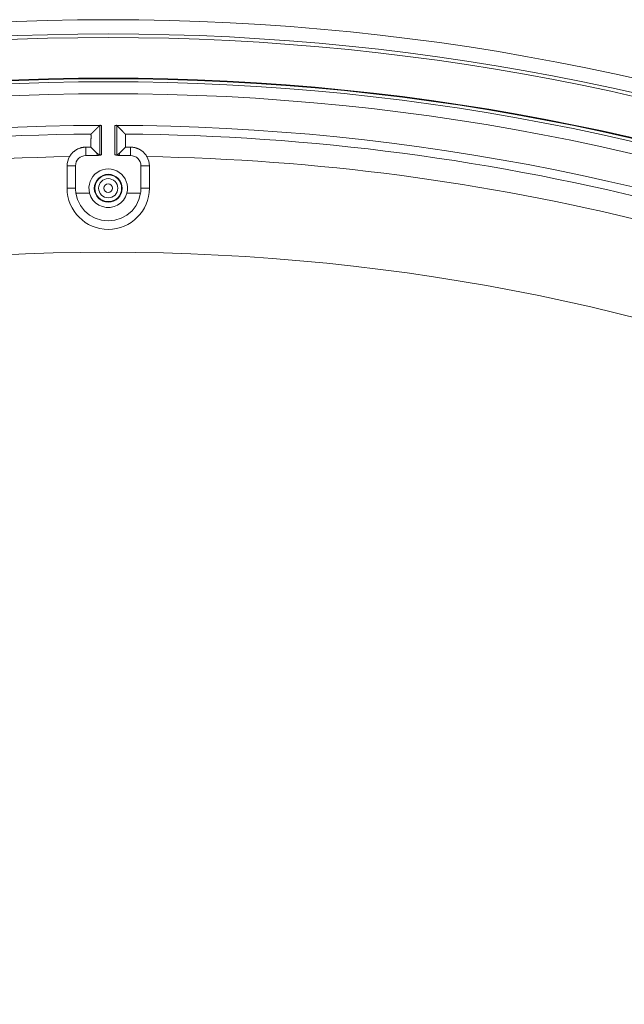
# Model space of a CAD drawing. Units: inches. Extents: x -92 to 151, y -103 to 229.
# Drawn here: x 60 to 64, y 159 to 164 of the extents above; entities that cross this region are included whole.
import ezdxf

# ---------------------------------------------------------------- set-up
doc = ezdxf.new("R2010")
doc.units = ezdxf.units.IN
doc.header["$LTSCALE"] = 10
doc.header["$MEASUREMENT"] = 0
doc.layers.add('object', color=1, linetype='Continuous')

msp = doc.modelspace()

# ---------------------------------------------------------------- linework, layer by layer
at = {"layer": 'object', "linetype": 'Continuous', "lineweight": 0}
for p, q in [((60.76968, 163.39372), (60.76968, 163.5613)), ((60.77968, 163.39591), (60.77968, 163.56142)), ((60.85497, 163.39591), (60.85497, 163.56142)), ((60.86497, 163.39372), (60.86497, 163.5613)), ((60.69233, 163.39195), (60.69233, 163.43913)), ((60.7203, 163.43913), (60.7537, 163.40573)), ((60.88095, 163.40573), (60.91435, 163.43913)), ((60.94233, 163.39195), (60.94233, 163.43913)), ((60.69233, 163.39195), (60.76356, 163.39195)), ((60.8711, 163.39195), (60.94233, 163.39195)), ((60.58622, 163.20812), (60.58622, 163.33312)), ((60.58622, 163.33312), (60.6335, 163.33312)), ((60.6335, 163.20812), (60.6335, 163.33312)), ((61.00115, 163.20812), (61.00115, 163.33312)), ((61.00115, 163.33312), (61.04843, 163.33312)), ((61.04843, 163.20812), (61.04843, 163.33312)), ((60.58622, 163.20812), (60.6335, 163.20812)), ((60.63549, 163.18113), (60.71231, 163.18113)), ((60.92234, 163.18113), (60.99916, 163.18113)), ((61.00115, 163.20812), (61.04843, 163.20812))]:
    msp.add_line(p, q, dxfattribs=at)
for points in [[(60.76968, 163.5613), (60.76883, 163.56045), (60.76798, 163.55959), (60.76713, 163.55874), (60.76627, 163.55788), (60.76542, 163.55703), (60.76457, 163.55617), (60.76372, 163.55531), (60.76286, 163.55446), (60.76201, 163.5536), (60.76116, 163.55275), (60.76031, 163.55189), (60.75945, 163.55103), (60.7586, 163.55018), (60.75775, 163.54932), (60.7569, 163.54847), (60.75605, 163.54761), (60.75519, 163.54675), (60.75434, 163.5459), (60.75349, 163.54504), (60.75264, 163.54418), (60.75179, 163.54333), (60.75093, 163.54247), (60.75008, 163.54161), (60.74923, 163.54076), (60.74838, 163.5399), (60.74753, 163.53905), (60.74667, 163.53819), (60.74582, 163.53733), (60.74497, 163.53648), (60.74412, 163.53562), (60.74327, 163.53476), (60.74242, 163.53391), (60.74156, 163.53305), (60.74071, 163.53219), (60.73986, 163.53134), (60.73901, 163.53048), (60.73816, 163.52962), (60.73731, 163.52877), (60.73646, 163.52791), (60.7356, 163.52705)], [(60.76968, 163.5613), (60.76986, 163.56145), (60.77004, 163.56157), (60.77023, 163.56166), (60.77043, 163.56173), (60.77063, 163.56178), (60.77084, 163.56181), (60.77106, 163.56183), (60.77129, 163.56183), (60.77152, 163.56181), (60.77175, 163.56179), (60.77199, 163.56175), (60.77224, 163.56171), (60.77248, 163.56167), (60.77274, 163.56162), (60.77299, 163.56157), (60.77325, 163.56153), (60.77351, 163.56148), (60.77378, 163.56145), (60.77404, 163.56142), (60.77431, 163.5614), (60.77458, 163.56139), (60.77485, 163.5614), (60.77512, 163.5614), (60.77538, 163.5614), (60.77565, 163.5614), (60.77592, 163.56141), (60.77619, 163.56141), (60.77646, 163.56141), (60.77673, 163.56141), (60.777, 163.56141), (60.77726, 163.56141), (60.77753, 163.56142), (60.7778, 163.56142), (60.77807, 163.56142), (60.77834, 163.56142), (60.77861, 163.56142), (60.77888, 163.56142), (60.77915, 163.56142), (60.77941, 163.56142), (60.77968, 163.56142)], [(60.85497, 163.56142), (60.85524, 163.56142), (60.85551, 163.56142), (60.85578, 163.56142), (60.85604, 163.56142), (60.85631, 163.56142), (60.85658, 163.56142), (60.85685, 163.56142), (60.85712, 163.56142), (60.85739, 163.56141), (60.85766, 163.56141), (60.85793, 163.56141), (60.85819, 163.56141), (60.85846, 163.56141), (60.85873, 163.56141), (60.859, 163.5614), (60.85927, 163.5614), (60.85954, 163.5614), (60.85981, 163.5614), (60.86007, 163.56139), (60.86034, 163.5614), (60.86061, 163.56142), (60.86088, 163.56145), (60.86114, 163.56148), (60.8614, 163.56153), (60.86166, 163.56157), (60.86192, 163.56162), (60.86217, 163.56167), (60.86242, 163.56171), (60.86266, 163.56175), (60.8629, 163.56179), (60.86314, 163.56181), (60.86337, 163.56183), (60.86359, 163.56183), (60.86381, 163.56181), (60.86402, 163.56178), (60.86423, 163.56173), (60.86442, 163.56166), (60.86461, 163.56157), (60.8648, 163.56145), (60.86497, 163.5613)], [(60.86497, 163.5613), (60.86582, 163.56045), (60.86667, 163.55959), (60.86753, 163.55874), (60.86838, 163.55788), (60.86923, 163.55703), (60.87008, 163.55617), (60.87094, 163.55531), (60.87179, 163.55446), (60.87264, 163.5536), (60.87349, 163.55275), (60.87435, 163.55189), (60.8752, 163.55103), (60.87605, 163.55018), (60.8769, 163.54932), (60.87775, 163.54847), (60.87861, 163.54761), (60.87946, 163.54675), (60.88031, 163.5459), (60.88116, 163.54504), (60.88201, 163.54418), (60.88287, 163.54333), (60.88372, 163.54247), (60.88457, 163.54161), (60.88542, 163.54076), (60.88627, 163.5399), (60.88713, 163.53905), (60.88798, 163.53819), (60.88883, 163.53733), (60.88968, 163.53648), (60.89053, 163.53562), (60.89138, 163.53476), (60.89224, 163.53391), (60.89309, 163.53305), (60.89394, 163.53219), (60.89479, 163.53134), (60.89564, 163.53048), (60.89649, 163.52962), (60.89735, 163.52877), (60.8982, 163.52791), (60.89905, 163.52705)], [(60.72128, 163.51261), (60.72076, 163.51193), (60.72044, 163.51118), (60.72029, 163.51037), (60.72026, 163.5095), (60.72034, 163.50859), (60.72047, 163.50764), (60.72063, 163.50665), (60.72078, 163.50564), (60.72087, 163.50461), (60.72089, 163.50358), (60.72085, 163.50254), (60.72082, 163.5015), (60.72078, 163.50046), (60.72075, 163.49942), (60.72072, 163.49838), (60.72069, 163.49734), (60.72067, 163.4963), (60.72064, 163.49526), (60.72062, 163.49422), (60.7206, 163.49319), (60.72058, 163.49215), (60.72056, 163.49111), (60.72055, 163.49007), (60.72054, 163.48903), (60.72053, 163.48799), (60.72053, 163.48695), (60.72052, 163.48591), (60.72052, 163.48487), (60.72052, 163.48383), (60.72052, 163.48279), (60.72052, 163.48175), (60.72052, 163.48071), (60.72052, 163.47967), (60.72052, 163.47863), (60.72052, 163.47759), (60.72052, 163.47655), (60.72052, 163.47551), (60.72052, 163.47447), (60.72052, 163.47343), (60.72052, 163.4724), (60.72051, 163.47136), (60.72051, 163.47032), (60.7205, 163.46928), (60.7205, 163.46824), (60.72049, 163.4672), (60.72049, 163.46616), (60.72048, 163.46512), (60.72048, 163.46408), (60.72047, 163.46304), (60.72046, 163.462), (60.72045, 163.46096), (60.72045, 163.45992), (60.72044, 163.45888), (60.72043, 163.45784), (60.72042, 163.4568), (60.72041, 163.45576), (60.7204, 163.45472), (60.7204, 163.45368), (60.72039, 163.45264), (60.72038, 163.4516), (60.72037, 163.45056), (60.72036, 163.44953), (60.72035, 163.44849), (60.72035, 163.44745), (60.72034, 163.44641), (60.72033, 163.44537), (60.72033, 163.44433), (60.72032, 163.44329), (60.72031, 163.44225), (60.72031, 163.44121), (60.7203, 163.44017), (60.7203, 163.43913)], [(60.7236, 163.51495), (60.72355, 163.5149), (60.7235, 163.51485), (60.72345, 163.5148), (60.7234, 163.51475), (60.72335, 163.5147), (60.7233, 163.51465), (60.72325, 163.5146), (60.7232, 163.51455), (60.72315, 163.51449), (60.7231, 163.51444), (60.72305, 163.51439), (60.723, 163.51434), (60.72295, 163.51429), (60.7229, 163.51424), (60.72285, 163.51419), (60.7228, 163.51414), (60.72274, 163.51409), (60.72269, 163.51403), (60.72264, 163.51398), (60.72259, 163.51393), (60.72254, 163.51388), (60.72249, 163.51383), (60.72244, 163.51378), (60.72239, 163.51373), (60.72234, 163.51368), (60.72229, 163.51363), (60.72224, 163.51358), (60.72219, 163.51352), (60.72214, 163.51347), (60.72209, 163.51342), (60.72204, 163.51337), (60.72199, 163.51332), (60.72194, 163.51327), (60.72189, 163.51322), (60.72183, 163.51317), (60.72178, 163.51312), (60.72173, 163.51307), (60.72168, 163.51301), (60.72163, 163.51296), (60.72158, 163.51291)], [(60.72628, 163.51766), (60.72623, 163.51761), (60.72619, 163.51756), (60.72614, 163.51751), (60.72609, 163.51746), (60.72604, 163.51741), (60.72599, 163.51736), (60.72594, 163.51731), (60.72589, 163.51726), (60.72584, 163.51721), (60.72579, 163.51716), (60.72574, 163.51711), (60.72569, 163.51706), (60.72564, 163.51701), (60.72559, 163.51696), (60.72554, 163.51691), (60.72549, 163.51686), (60.72544, 163.51681), (60.72539, 163.51676), (60.72534, 163.51671), (60.72529, 163.51666), (60.72524, 163.51661), (60.72519, 163.51656), (60.72514, 163.51651), (60.7251, 163.51646), (60.72505, 163.51641), (60.725, 163.51636), (60.72495, 163.51631), (60.7249, 163.51626), (60.72485, 163.51621), (60.7248, 163.51616), (60.72475, 163.51611), (60.7247, 163.51606), (60.72465, 163.51601), (60.7246, 163.51596), (60.72455, 163.51591), (60.7245, 163.51586), (60.72445, 163.51581), (60.7244, 163.51576), (60.72435, 163.51571), (60.7243, 163.51566)], [(60.7356, 163.52705), (60.73537, 163.52682), (60.73514, 163.52658), (60.73491, 163.52635), (60.73467, 163.52611), (60.73444, 163.52588), (60.73421, 163.52564), (60.73397, 163.52541), (60.73374, 163.52517), (60.73351, 163.52494), (60.73327, 163.5247), (60.73304, 163.52447), (60.73281, 163.52423), (60.73257, 163.524), (60.73234, 163.52376), (60.73211, 163.52353), (60.73188, 163.52329), (60.73164, 163.52306), (60.73141, 163.52282), (60.73118, 163.52259), (60.73094, 163.52235), (60.73071, 163.52212), (60.73048, 163.52188), (60.73024, 163.52165), (60.73001, 163.52141), (60.72978, 163.52118), (60.72955, 163.52095), (60.72931, 163.52071), (60.72908, 163.52048), (60.72885, 163.52024), (60.72861, 163.52001), (60.72838, 163.51977), (60.72815, 163.51954), (60.72791, 163.5193), (60.72768, 163.51907), (60.72745, 163.51883), (60.72722, 163.5186), (60.72698, 163.51836), (60.72675, 163.51813), (60.72652, 163.51789), (60.72628, 163.51766)], [(60.90837, 163.51766), (60.90814, 163.51789), (60.9079, 163.51813), (60.90767, 163.51836), (60.90744, 163.5186), (60.9072, 163.51883), (60.90697, 163.51907), (60.90674, 163.5193), (60.9065, 163.51954), (60.90627, 163.51977), (60.90604, 163.52001), (60.90581, 163.52024), (60.90557, 163.52048), (60.90534, 163.52071), (60.90511, 163.52095), (60.90487, 163.52118), (60.90464, 163.52141), (60.90441, 163.52165), (60.90417, 163.52188), (60.90394, 163.52212), (60.90371, 163.52235), (60.90348, 163.52259), (60.90324, 163.52282), (60.90301, 163.52306), (60.90278, 163.52329), (60.90254, 163.52353), (60.90231, 163.52376), (60.90208, 163.524), (60.90184, 163.52423), (60.90161, 163.52447), (60.90138, 163.5247), (60.90115, 163.52494), (60.90091, 163.52517), (60.90068, 163.52541), (60.90045, 163.52564), (60.90021, 163.52588), (60.89998, 163.52611), (60.89975, 163.52635), (60.89951, 163.52658), (60.89928, 163.52682), (60.89905, 163.52705)], [(60.91035, 163.51566), (60.9103, 163.51571), (60.91025, 163.51576), (60.9102, 163.51581), (60.91015, 163.51586), (60.9101, 163.51591), (60.91005, 163.51596), (60.91, 163.51601), (60.90995, 163.51606), (60.9099, 163.51611), (60.90985, 163.51616), (60.90981, 163.51621), (60.90976, 163.51626), (60.90971, 163.51631), (60.90966, 163.51636), (60.90961, 163.51641), (60.90956, 163.51646), (60.90951, 163.51651), (60.90946, 163.51656), (60.90941, 163.51661), (60.90936, 163.51666), (60.90931, 163.51671), (60.90926, 163.51676), (60.90921, 163.51681), (60.90916, 163.51686), (60.90911, 163.51691), (60.90906, 163.51696), (60.90901, 163.51701), (60.90896, 163.51706), (60.90891, 163.51711), (60.90886, 163.51716), (60.90881, 163.51721), (60.90876, 163.51726), (60.90872, 163.51731), (60.90867, 163.51736), (60.90862, 163.51741), (60.90857, 163.51746), (60.90852, 163.51751), (60.90847, 163.51756), (60.90842, 163.51761), (60.90837, 163.51766)], [(60.91307, 163.51291), (60.91302, 163.51296), (60.91297, 163.51301), (60.91292, 163.51307), (60.91287, 163.51312), (60.91282, 163.51317), (60.91277, 163.51322), (60.91272, 163.51327), (60.91267, 163.51332), (60.91262, 163.51337), (60.91257, 163.51342), (60.91251, 163.51347), (60.91246, 163.51352), (60.91241, 163.51358), (60.91236, 163.51363), (60.91231, 163.51368), (60.91226, 163.51373), (60.91221, 163.51378), (60.91216, 163.51383), (60.91211, 163.51388), (60.91206, 163.51393), (60.91201, 163.51398), (60.91196, 163.51403), (60.91191, 163.51409), (60.91186, 163.51414), (60.91181, 163.51419), (60.91176, 163.51424), (60.91171, 163.51429), (60.91165, 163.51434), (60.9116, 163.51439), (60.91155, 163.51444), (60.9115, 163.51449), (60.91145, 163.51455), (60.9114, 163.5146), (60.91135, 163.51465), (60.9113, 163.5147), (60.91125, 163.51475), (60.9112, 163.5148), (60.91115, 163.51485), (60.9111, 163.5149), (60.91105, 163.51495)], [(60.91435, 163.43913), (60.91435, 163.44017), (60.91435, 163.44121), (60.91434, 163.44225), (60.91433, 163.44329), (60.91433, 163.44433), (60.91432, 163.44537), (60.91431, 163.44641), (60.91431, 163.44745), (60.9143, 163.44849), (60.91429, 163.44953), (60.91428, 163.45056), (60.91427, 163.4516), (60.91427, 163.45264), (60.91426, 163.45368), (60.91425, 163.45472), (60.91424, 163.45576), (60.91423, 163.4568), (60.91422, 163.45784), (60.91422, 163.45888), (60.91421, 163.45992), (60.9142, 163.46096), (60.91419, 163.462), (60.91418, 163.46304), (60.91418, 163.46408), (60.91417, 163.46512), (60.91416, 163.46616), (60.91416, 163.4672), (60.91415, 163.46824), (60.91415, 163.46928), (60.91414, 163.47032), (60.91414, 163.47136), (60.91414, 163.4724), (60.91413, 163.47343), (60.91413, 163.47447), (60.91413, 163.47551), (60.91413, 163.47655), (60.91413, 163.47759), (60.91413, 163.47863), (60.91413, 163.47967), (60.91414, 163.48071), (60.91414, 163.48175), (60.91414, 163.48279), (60.91413, 163.48383), (60.91413, 163.48487), (60.91413, 163.48591), (60.91413, 163.48695), (60.91412, 163.48799), (60.91411, 163.48903), (60.9141, 163.49007), (60.91409, 163.49111), (60.91407, 163.49215), (60.91405, 163.49319), (60.91403, 163.49422), (60.91401, 163.49526), (60.91399, 163.4963), (60.91396, 163.49734), (60.91393, 163.49838), (60.9139, 163.49942), (60.91387, 163.50046), (60.91383, 163.5015), (60.9138, 163.50254), (60.91376, 163.50358), (60.91378, 163.50461), (60.91388, 163.50564), (60.91402, 163.50665), (60.91418, 163.50764), (60.91432, 163.50859), (60.91439, 163.5095), (60.91437, 163.51037), (60.91421, 163.51118), (60.91389, 163.51193), (60.91337, 163.51261)], [(60.60041, 163.38612), (60.60183, 163.38852), (60.60332, 163.39088), (60.60487, 163.39319), (60.60647, 163.39546), (60.60813, 163.39768), (60.60985, 163.39986), (60.61163, 163.40199), (60.61346, 163.40407), (60.61534, 163.4061), (60.61728, 163.40808), (60.61926, 163.41001), (60.6213, 163.41189), (60.62338, 163.41371), (60.62552, 163.41548), (60.6277, 163.4172), (60.62992, 163.41886), (60.6322, 163.42046), (60.63451, 163.42201), (60.63687, 163.42349), (60.63927, 163.42492), (60.6417, 163.42628), (60.64417, 163.42758), (60.64667, 163.42881), (60.64919, 163.42997), (60.65175, 163.43107), (60.65432, 163.43209), (60.65693, 163.43305), (60.65955, 163.43394), (60.6622, 163.43476), (60.66486, 163.43551), (60.66755, 163.4362), (60.67025, 163.43681), (60.67297, 163.43735), (60.6757, 163.43782), (60.67845, 163.43822), (60.6812, 163.43854), (60.68397, 163.4388), (60.68675, 163.43898), (60.68953, 163.43909), (60.69233, 163.43913)], [(60.76968, 163.39372), (60.76929, 163.39402), (60.76889, 163.39433), (60.7685, 163.39464), (60.7681, 163.39494), (60.76771, 163.39525), (60.76731, 163.39555), (60.76691, 163.39586), (60.76652, 163.39616), (60.76612, 163.39646), (60.76572, 163.39677), (60.76532, 163.39707), (60.76493, 163.39737), (60.76453, 163.39768), (60.76413, 163.39798), (60.76373, 163.39828), (60.76333, 163.39858), (60.76293, 163.39888), (60.76253, 163.39918), (60.76214, 163.39948), (60.76174, 163.39978), (60.76134, 163.40008), (60.76094, 163.40038), (60.76054, 163.40068), (60.76014, 163.40098), (60.75973, 163.40128), (60.75933, 163.40158), (60.75893, 163.40188), (60.75853, 163.40218), (60.75813, 163.40247), (60.75773, 163.40277), (60.75733, 163.40307), (60.75692, 163.40337), (60.75652, 163.40366), (60.75612, 163.40396), (60.75572, 163.40425), (60.75531, 163.40455), (60.75491, 163.40485), (60.75451, 163.40514), (60.7541, 163.40544), (60.7537, 163.40573)], [(60.7537, 163.40573), (60.75375, 163.40539), (60.75381, 163.40504), (60.75386, 163.4047), (60.75391, 163.40435), (60.75397, 163.40401), (60.75402, 163.40366), (60.75408, 163.40332), (60.75413, 163.40297), (60.75419, 163.40263), (60.75424, 163.40228), (60.7543, 163.40194), (60.75435, 163.40159), (60.75441, 163.40125), (60.75446, 163.4009), (60.75451, 163.40056), (60.75457, 163.40022), (60.75462, 163.39987), (60.75468, 163.39953), (60.75473, 163.39918), (60.75479, 163.39884), (60.75484, 163.39849), (60.7549, 163.39815), (60.75495, 163.3978), (60.75501, 163.39746), (60.75507, 163.39711), (60.75512, 163.39677), (60.75518, 163.39642), (60.75523, 163.39608), (60.75529, 163.39574), (60.75534, 163.39539), (60.7554, 163.39505), (60.75545, 163.3947), (60.75551, 163.39436), (60.75556, 163.39401), (60.75562, 163.39367), (60.75568, 163.39332), (60.75573, 163.39298), (60.75579, 163.39264), (60.75584, 163.39229), (60.7559, 163.39195)], [(60.77968, 163.39591), (60.77941, 163.39586), (60.77913, 163.3958), (60.77885, 163.39575), (60.77858, 163.39569), (60.7783, 163.39563), (60.77802, 163.39557), (60.77775, 163.39552), (60.77747, 163.39546), (60.7772, 163.3954), (60.77692, 163.39534), (60.77664, 163.39528), (60.77637, 163.39522), (60.77609, 163.39516), (60.77582, 163.3951), (60.77554, 163.39504), (60.77527, 163.39498), (60.77499, 163.39492), (60.77471, 163.39486), (60.77444, 163.3948), (60.77417, 163.39472), (60.77391, 163.39463), (60.77365, 163.39453), (60.77339, 163.39443), (60.77314, 163.39431), (60.7729, 163.3942), (60.77265, 163.39408), (60.77242, 163.39397), (60.77218, 163.39386), (60.77196, 163.39376), (60.77173, 163.39367), (60.77151, 163.39358), (60.77129, 163.39351), (60.77108, 163.39346), (60.77087, 163.39342), (60.77067, 163.39341), (60.77046, 163.39342), (60.77026, 163.39345), (60.77007, 163.39351), (60.76987, 163.3936), (60.76968, 163.39372)], [(60.86497, 163.39372), (60.86478, 163.3936), (60.86459, 163.39351), (60.86439, 163.39345), (60.86419, 163.39342), (60.86399, 163.39341), (60.86378, 163.39342), (60.86357, 163.39346), (60.86336, 163.39351), (60.86314, 163.39358), (60.86292, 163.39367), (60.8627, 163.39376), (60.86247, 163.39386), (60.86224, 163.39397), (60.862, 163.39408), (60.86176, 163.3942), (60.86151, 163.39431), (60.86126, 163.39443), (60.86101, 163.39453), (60.86075, 163.39463), (60.86048, 163.39472), (60.86021, 163.3948), (60.85994, 163.39486), (60.85966, 163.39492), (60.85939, 163.39498), (60.85911, 163.39504), (60.85884, 163.3951), (60.85856, 163.39516), (60.85828, 163.39522), (60.85801, 163.39528), (60.85773, 163.39534), (60.85746, 163.3954), (60.85718, 163.39546), (60.8569, 163.39552), (60.85663, 163.39557), (60.85635, 163.39563), (60.85608, 163.39569), (60.8558, 163.39575), (60.85552, 163.3958), (60.85525, 163.39586), (60.85497, 163.39591)], [(60.86497, 163.39372), (60.86536, 163.39402), (60.86576, 163.39433), (60.86616, 163.39464), (60.86655, 163.39494), (60.86695, 163.39525), (60.86734, 163.39555), (60.86774, 163.39586), (60.86814, 163.39616), (60.86853, 163.39646), (60.86893, 163.39677), (60.86933, 163.39707), (60.86973, 163.39737), (60.87012, 163.39768), (60.87052, 163.39798), (60.87092, 163.39828), (60.87132, 163.39858), (60.87172, 163.39888), (60.87212, 163.39918), (60.87252, 163.39948), (60.87292, 163.39978), (60.87332, 163.40008), (60.87372, 163.40038), (60.87412, 163.40068), (60.87452, 163.40098), (60.87492, 163.40128), (60.87532, 163.40158), (60.87572, 163.40188), (60.87612, 163.40218), (60.87652, 163.40247), (60.87693, 163.40277), (60.87733, 163.40307), (60.87773, 163.40337), (60.87813, 163.40366), (60.87853, 163.40396), (60.87894, 163.40425), (60.87934, 163.40455), (60.87974, 163.40485), (60.88015, 163.40514), (60.88055, 163.40544), (60.88095, 163.40573)], [(60.87875, 163.39195), (60.87881, 163.39229), (60.87886, 163.39264), (60.87892, 163.39298), (60.87898, 163.39332), (60.87903, 163.39367), (60.87909, 163.39401), (60.87914, 163.39436), (60.8792, 163.3947), (60.87925, 163.39505), (60.87931, 163.39539), (60.87937, 163.39574), (60.87942, 163.39608), (60.87948, 163.39642), (60.87953, 163.39677), (60.87959, 163.39711), (60.87964, 163.39746), (60.8797, 163.3978), (60.87975, 163.39815), (60.87981, 163.39849), (60.87986, 163.39884), (60.87992, 163.39918), (60.87997, 163.39953), (60.88003, 163.39987), (60.88008, 163.40022), (60.88014, 163.40056), (60.88019, 163.4009), (60.88025, 163.40125), (60.8803, 163.40159), (60.88036, 163.40194), (60.88041, 163.40228), (60.88047, 163.40263), (60.88052, 163.40297), (60.88057, 163.40332), (60.88063, 163.40366), (60.88068, 163.40401), (60.88074, 163.40435), (60.88079, 163.4047), (60.88085, 163.40504), (60.8809, 163.40539), (60.88095, 163.40573)], [(60.94233, 163.43913), (60.94512, 163.43909), (60.9479, 163.43898), (60.95068, 163.4388), (60.95345, 163.43854), (60.95621, 163.43822), (60.95895, 163.43782), (60.96169, 163.43735), (60.9644, 163.43681), (60.96711, 163.4362), (60.96979, 163.43552), (60.97246, 163.43477), (60.97511, 163.43395), (60.97773, 163.43306), (60.98033, 163.4321), (60.98291, 163.43108), (60.98546, 163.42998), (60.98799, 163.42882), (60.99049, 163.42759), (60.99296, 163.4263), (60.99539, 163.42494), (60.9978, 163.42352), (61.00015, 163.42203), (61.00247, 163.42049), (61.00474, 163.41888), (61.00697, 163.41722), (61.00915, 163.41551), (61.01128, 163.41374), (61.01336, 163.41191), (61.0154, 163.41003), (61.01739, 163.4081), (61.01932, 163.40611), (61.0212, 163.40408), (61.02303, 163.402), (61.0248, 163.39987), (61.02652, 163.39769), (61.02818, 163.39546), (61.02979, 163.39319), (61.03133, 163.39088), (61.03282, 163.38852), (61.03425, 163.38612)]]:
    msp.add_lwpolyline(points, dxfattribs=at)
at = {"layer": 'object', "linetype": 'Continuous', "lineweight": 0, "extrusion": (0, 0, -1)}
for points in [[(-60.99916, 163.18113), (-60.98996, 163.14497), (-60.97365, 163.1114), (-60.9509, 163.08183), (-60.92264, 163.05746), (-60.89004, 163.03929), (-60.85445, 163.02809), (-60.81733, 163.0243), (-60.7802, 163.02809), (-60.74461, 163.03929), (-60.71201, 163.05746), (-60.68376, 163.08183), (-60.661, 163.1114), (-60.64469, 163.14497), (-60.63549, 163.18113)], [(-60.92234, 163.18113), (-60.91475, 163.16052), (-60.90315, 163.14186), (-60.88803, 163.12592), (-60.87001, 163.11335), (-60.84983, 163.10468), (-60.82831, 163.10025), (-60.80634, 163.10025), (-60.78482, 163.10468), (-60.76464, 163.11335), (-60.74662, 163.12592), (-60.7315, 163.14186), (-60.71991, 163.16052), (-60.71231, 163.18113)]]:
    msp.add_lwpolyline(points, dxfattribs=at)
at = {"layer": 'object', "linetype": 'Continuous', "lineweight": 0}
for points in [[(60.69233, 163.43913, 0), (60.69302, 163.43913, 0), (60.69372, 163.43913, 0), (60.69442, 163.43913, 0), (60.69512, 163.43913, 0), (60.69582, 163.43913, 0), (60.69652, 163.43913, 0), (60.69722, 163.43913, 0), (60.69792, 163.43913, 0), (60.69862, 163.43913, 0), (60.69932, 163.43913, 0), (60.70002, 163.43913, 0), (60.70072, 163.43913, 0), (60.70142, 163.43913, 0), (60.70212, 163.43913, 0), (60.70282, 163.43913, 0), (60.70351, 163.43913, 0), (60.70421, 163.43913, 0), (60.70491, 163.43913, 0), (60.70561, 163.43913, 0), (60.70631, 163.43913, 0), (60.70701, 163.43913, 0), (60.70771, 163.43913, 0), (60.70841, 163.43913, 0), (60.70911, 163.43913, 0), (60.70981, 163.43913, 0), (60.71051, 163.43913, 0), (60.71121, 163.43913, 0), (60.71191, 163.43913, 0), (60.71261, 163.43913, 0), (60.7133, 163.43913, 0), (60.714, 163.43913, 0), (60.7147, 163.43913, 0), (60.7154, 163.43913, 0), (60.7161, 163.43913, 0), (60.7168, 163.43913, 0), (60.7175, 163.43913, 0), (60.7182, 163.43913, 0), (60.7189, 163.43913, 0), (60.7196, 163.43913, 0), (60.7203, 163.43913, 0)], [(60.91435, 163.43913, 0), (60.91505, 163.43913, 0), (60.91575, 163.43913, 0), (60.91645, 163.43913, 0), (60.91715, 163.43913, 0), (60.91785, 163.43913, 0), (60.91855, 163.43913, 0), (60.91925, 163.43913, 0), (60.91995, 163.43913, 0), (60.92065, 163.43913, 0), (60.92135, 163.43913, 0), (60.92205, 163.43913, 0), (60.92275, 163.43913, 0), (60.92345, 163.43913, 0), (60.92415, 163.43913, 0), (60.92484, 163.43913, 0), (60.92554, 163.43913, 0), (60.92624, 163.43913, 0), (60.92694, 163.43913, 0), (60.92764, 163.43913, 0), (60.92834, 163.43913, 0), (60.92904, 163.43913, 0), (60.92974, 163.43913, 0), (60.93044, 163.43913, 0), (60.93114, 163.43913, 0), (60.93184, 163.43913, 0), (60.93254, 163.43913, 0), (60.93324, 163.43913, 0), (60.93394, 163.43913, 0), (60.93463, 163.43913, 0), (60.93533, 163.43913, 0), (60.93603, 163.43913, 0), (60.93673, 163.43913, 0), (60.93743, 163.43913, 0), (60.93813, 163.43913, 0), (60.93883, 163.43913, 0), (60.93953, 163.43913, 0), (60.94023, 163.43913, 0), (60.94093, 163.43913, 0), (60.94163, 163.43913, 0), (60.94233, 163.43913, 0)]]:
    msp.add_polyline3d(points, dxfattribs=at)
for centre, radius in [((60.81733, 150.84823), 13.30705), ((60.81733, 150.84823), 13.22705), ((60.81733, 150.84823), 13.20705), ((60.81733, 150.84823), 12.9789), ((60.81733, 150.84823), 12.97536), ((60.81733, 150.84823), 12.95829), ((60.81733, 150.84823), 12.89131), ((60.81733, 163.20812), 0.07817), ((60.81733, 163.20812), 0.07625), ((60.81733, 163.20812), 0.07537), ((60.81733, 163.20812), 0.05404), ((60.81733, 163.20812), 0.02404), ((60.81733, 150.84823), 12)]:
    msp.add_circle(centre, radius, dxfattribs=at)
for centre, radius, start, end in [((60.81733, 150.84823), 12.71325, 90.169651, 134.830349), ((60.81733, 150.84823), 12.71325, 45.169651, 89.830349), ((60.81733, 150.84823), 12.66477, 90.434425, 104.56549), ((60.81733, 150.84823), 12.66477, 75.43451, 89.565575), ((60.81733, 163.20812), 0.19153, 101.33496, 106.30468), ((60.81733, 163.20812), 0.19153, 73.69532, 78.66504), ((60.81733, 150.84823), 12.53977, 90.991183, 104.008817), ((60.69233, 163.33312), 0.1061, 150.03313, 180), ((60.69233, 163.33312), 0.05882, 90, 180), ((60.94233, 163.33312), 0.05882, 0, 90), ((60.81733, 150.84823), 12.53977, 75.991183, 89.008817), ((60.94233, 163.33312), 0.1061, 0, 29.96687), ((60.81733, 163.20812), 0.10843, 345.58641, 194.41359), ((60.81733, 163.20812), 0.2311, 180, 0), ((60.81733, 163.20812), 0.18382, 180, 188.44301), ((60.81733, 163.20812), 0.18382, 351.55699, 0)]:
    msp.add_arc(centre, radius, start, end, dxfattribs=at)

doc.saveas('drawing.dxf')
